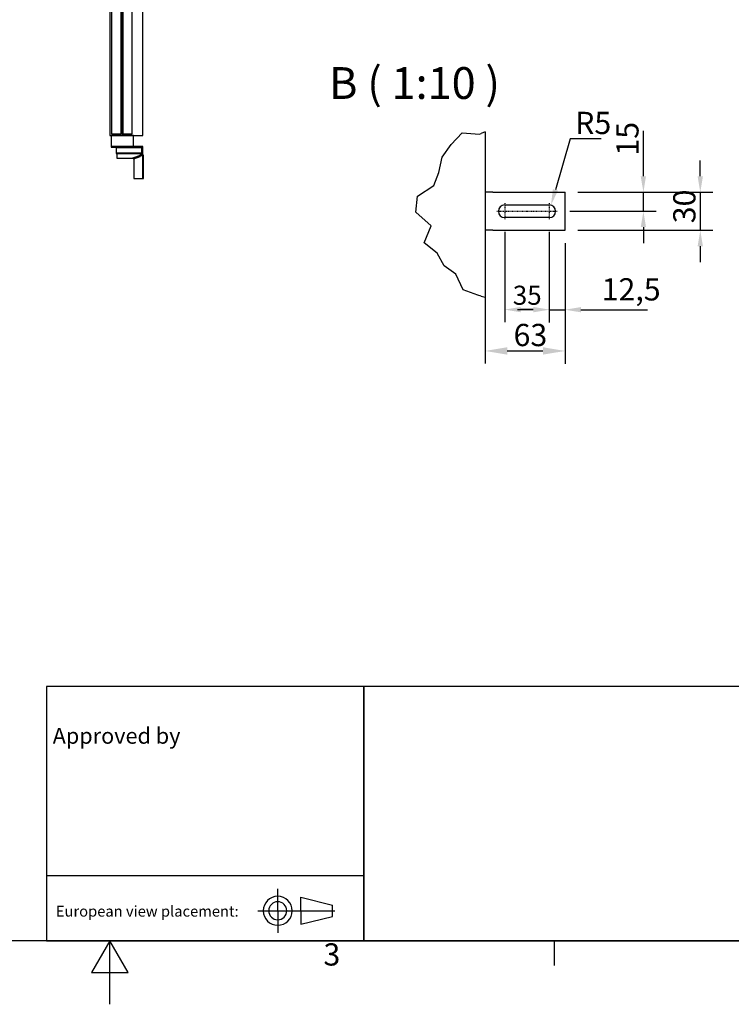
# Model space of a CAD drawing. Extents: x 5 to 3075, y 5 to 302.
# Drawn here: x 2321 to 2433, y 5 to 160 of the extents above; entities that cross this region are included whole.
import ezdxf
from ezdxf.enums import TextEntityAlignment as Align

# ---------------------------------------------------------------- set-up
doc = ezdxf.new("R2010")
doc.units = 0
doc.header["$LTSCALE"] = 0.5
doc.header["$MEASUREMENT"] = 0
doc.linetypes.add('CHAIN', pattern=[0.3543, 0.2362, -0.0295, 0.0591, -0.0295])
doc.layers.get('0').update_dxf_attribs({"linetype": 'CONTINUOUS'})
doc.layers.get('DEFPOINTS').update_dxf_attribs({"linetype": 'CONTINUOUS'})
for name, color, linetype in [('6', 7, 'CONTINUOUS'), ('BREAK LINES(CIBES)', 7, 'CONTINUOUS'), ('CENTER MARK(CIBES)', 7, 'CONTINUOUS'), ('CENTERLINE(CIBES)', 7, 'CONTINUOUS'), ('DIMENSIONS(CIBES)', 7, 'CONTINUOUS'), ('SKETCH GEOMETRY(CIBES)', 7, 'CONTINUOUS'), ('SYMBOLS(CIBES)', 7, 'CONTINUOUS'), ('VISIBLE EDGES(CIBES)', 7, 'CONTINUOUS')]:
    doc.layers.add(name, color=color, linetype=linetype)
doc.styles.add('LD', font='ARIALUNI.TTF')
doc.styles.add('MÅTT', font='txt', dxfattribs={"height": 0.2})
doc.dimstyles.new('CIBES', dxfattribs={"dimscale": 7, "dimtxt": 3.5, "dimasz": 2.5, "dimexe": 2, "dimexo": 2, "dimgap": 0.762, "dimtad": 1, "dimdec": 1, "dimrnd": 1e-08, "dimtxsty": 'MÅTT', "dimcen": 0.09, "dimdle": 12, "dimclrd": 7, "dimclre": 7, "dimclrt": 7, "dimadec": 0, "dimazin": 2, "dimtfac": 1, "dimtmove": 0, "dimatfit": 3, "dimfxl": 1, "dimtolj": 1, "dimtzin": 0, "dimlwd": 25, "dimlwe": 25, "dimarcsym": 0})

# ---------------------------------------------------------------- blocks, each defined once
blk = doc.blocks.new('TITL_PRINCIPAL_A0')
for p, q in [((120, 39.36), (120, 0)), ((50, 10.21), (0, 10.21)), ((175.04, 10), (175.04, 0)), ((120, 0), (50.69, 0))]:
    blk.add_line(p, q)
at = {"layer": 'SKETCH GEOMETRY(CIBES)'}
for p, q in [((50, 40), (0, 40)), ((0, 40), (0, 0)), ((50, 40), (20, 40)), ((210, 40), (50, 40)), ((50, 40), (50, 0)), ((50, 0), (50, 40)), ((50, 33), (50, 40)), ((120, 40), (79.56, 40)), ((120, 40), (150, 40)), ((120, 0), (120, 40)), ((120, 40), (150, 40)), ((209, 40), (120, 40)), ((150, 40), (210, 40)), ((150, 15), (150, 40)), ((150, 40), (150, 0)), ((150, 40), (150, 27.5)), ((210, 0), (210, 40)), ((210, 40), (210, 15)), ((50, 30), (50, 10.21)), ((150, 29.94), (120, 29.94)), ((120, 15), (120, 27.5)), ((150, 27.5), (150, 15)), ((120, 19.99), (150, 19.99)), ((150, 0), (150, 15)), ((210, 15), (210, 0)), ((150, 10), (120, 10)), ((210, 10), (150, 10)), ((185, 10), (200, 10)), ((191.82, 0), (191.82, 10)), ((191.82, 10), (191.82, 0)), ((200, 10), (210, 10)), ((36.45, 4.72), (36.45, 8.19)), ((40.09, 4.72), (40.09, 6.85)), ((40.09, 6.85), (45.06, 5.61)), ((33.31, 4.72), (45.44, 4.72)), ((36.45, 4.72), (36.45, 1.25)), ((40.09, 4.72), (40.09, 2.6)), ((45.06, 3.83), (45.06, 5.61)), ((40.09, 2.6), (45.06, 3.83)), ((0, 0), (50, 0)), ((50, 0), (210, 0)), ((150, 0), (120, 0)), ((135, 0), (150, 0)), ((200, 0), (185, 0)), ((210, 0), (200, 0))]:
    blk.add_line(p, q, dxfattribs=at)
for radius, start, end in [(2.28, 0, 180), (2.28, 180, 0), (1.42, 0, 180), (1.42, 180, 0)]:
    blk.add_arc((36.45, 4.72), radius, start, end, dxfattribs=at)
at = {"insert": (1.5, 5.5), "char_height": 1.7, "width": 50, "attachment_point": 1, "style": 'LD'}
blk.add_mtext('European view placement:', dxfattribs=at)
at = {"layer": 'SYMBOLS(CIBES)', "color": 7, "style": 'LD'}
for s, height, p in [('SS-ISO 27681-1 m', 2.4, (120.89, 1.18)), ('A3,', 3, (192.49, 0.68))]:
    blk.add_text(s, height=height, dxfattribs=at).set_placement(p)
blk = doc.blocks.new('LD_20200403074158_0000002B')
blk.add_blockref('TITL_PRINCIPAL_A0', (0, 0))
at = {"layer": 'SYMBOLS(CIBES)', "color": 7, "style": 'LD'}
for s, height, p in [('EOS ID', 2, (120.2, 37.55)), ('Principal drawing', 4, (150.99, 34.67)), ('Approved by', 2.5, (1, 31.01)), ('Tender no', 2, (120.2, 27.48)), ('Landing information', 3, (150.99, 23.85)), ('Order no', 2, (120.2, 17.55)), ('Gen. Tolerances', 2, (121, 7)), ('Date', 2, (151, 7)), ('sheet', 2, (176.47, 7)), ('Scale:', 2, (195.89, 7))]:
    blk.add_text(s, height=height, dxfattribs=at).set_placement(p)
for s, p in [('5 of 6', (181.69, 2.3)), ('1:1', (203.99, 2.43))]:
    blk.add_text(s, height=3, dxfattribs=at).set_placement(p, align=Align.MIDDLE_CENTER)
blk = doc.blocks.new('BORD_PRINCIPAL_A0')
for p, q in [((400, 0), (0, 0)), ((200, 0), (197.11, -5)), ((200, -10), (200, 0)), ((202.89, -5), (200, 0)), ((270, 0), (270, -3.9)), ((197.11, -5), (202.89, -5))]:
    blk.add_line(p, q)
at = {"style": 'LD'}
blk.add_text('3', height=3.5, dxfattribs=at).set_placement((233.65, -3.9))
blk = doc.blocks.new('LD_20200403074158_0000002F')
blk.add_blockref('BORD_PRINCIPAL_A0', (0, 0))
blk = doc.blocks.new('LD_20200403074158_00000077')
for p, q in [((-65, 2312), (-104.5, 2312)), ((-104.5, 2312), (-104.5, 0)), ((-65, 2287.2), (-65, 2312)), ((-40, 2312), (-65, 2312)), ((-65, 2312), (-65, 2287.2)), ((0, 2312), (-40, 2312)), ((-40, 2312), (-40, 2292)), ((-37, 2309), (-3, 2309)), ((-37, 2292), (-37, 2309)), ((-3, 2309), (-3, 2103)), ((0, 2100), (0, 2312)), ((-81, 2287.2), (-81, 2285.2)), ((-27, 2287.2), (-81, 2287.2)), ((-81, 2285.2), (-81, 2171.7)), ((-40, 2285.2), (-81, 2285.2)), ((-81, 2285.2), (-29, 2285.2)), ((-40, 2292), (-37, 2292)), ((-40, 2171.7), (-40, 2285.2)), ((-29, 2285.2), (-29, 2189.8)), ((-27, 2189.8), (-27, 2287.2)), ((-81, 2255.2), (-95, 2255.2)), ((-95, 2255.2), (-95, 2095)), ((-92.5, 2252.8), (-81, 2252.8)), ((-92.5, 2095), (-92.5, 2252.8)), ((-81, 2252.8), (-81, 2255.2)), ((-83.6, 2206.2), (-83.6, 2204.2)), ((-81, 2206.2), (-83.6, 2206.2)), ((-83.6, 2204.2), (-81, 2204.2)), ((0, 2220), (0, 2219.5)), ((1, 2220), (0, 2220)), ((0, 2219.5), (0, 2217.9)), ((0, 2217.9), (0, 2215.7)), ((0, 2215.7), (0, 2213)), ((0, 2213), (0, 2210.3)), ((0, 2210.3), (0, 2208.1)), ((0, 2208.1), (0, 2206.5)), ((0, 2206.5), (0, 2206)), ((0, 2206), (1, 2206)), ((1, 2219.5), (1, 2220)), ((1, 2217.9), (1, 2219.5)), ((1, 2215.7), (1, 2217.9)), ((1, 2213), (1, 2215.7)), ((1, 2210.3), (1, 2213)), ((1, 2208.1), (1, 2210.3)), ((1, 2206.5), (1, 2208.1)), ((1, 2206), (1, 2206.5)), ((-81, 2171.7), (-40, 2171.7)), ((-74.6, 2171.7), (-74.6, 2157.2)), ((-72.6, 2155.2), (-72.6, 2171.7)), ((-65, 0), (-65, 2171.7)), ((-65, 2171.7), (-65, 0)), ((-60, 2171.7), (-60, 2095)), ((-57.5, 2095), (-57.5, 2171.7)), ((-42, 2171.7), (-42, 2157.2)), ((-40, 2191.8), (-40, 2171.7)), ((-29, 2191.8), (-40, 2191.8)), ((-40, 2171.7), (-38, 2171.7)), ((-40, 2155.2), (-40, 2171.7)), ((-38, 2171.7), (-38, 2189.8)), ((-38, 2189.8), (-29, 2189.8)), ((-29, 2189.8), (-29, 2191.8)), ((-29, 2189.8), (-27, 2189.8)), ((-83.6, 2157.2), (-83.6, 2155.2)), ((-74.6, 2157.2), (-83.6, 2157.2)), ((-83.6, 2155.2), (-72.6, 2155.2)), ((-51, 2157.2), (-51, 2155.2)), ((-42, 2157.2), (-51, 2157.2)), ((-51, 2155.2), (-40, 2155.2)), ((-31, 2120), (-34, 2120)), ((-34, 2120), (-34, 2100)), ((-31, 2103), (-31, 2120)), ((-69, 2095), (-99, 2095)), ((-99, 2095), (-99, 5)), ((-69, 5), (-69, 2095)), ((-34, 2095), (-64, 2095)), ((-64, 2095), (-64, 5)), ((-34, 2100), (0, 2100)), ((-34, 5), (-34, 2095)), ((-3, 2103), (-31, 2103)), ((0, 0), (0, 2100)), ((-104.5, 0), (-65, 0)), ((-30, 0), (-100, 0)), ((-100, 0), (-100, -35)), ((-99, 5), (-69, 5)), ((-65, 0), (0, 0)), ((-64, 5), (-34, 5)), ((-30, -35), (-30, 0)), ((-100, -35), (-30, -35))]:
    blk.add_line(p, q)
blk = doc.blocks.new('LD_20200403074158_0000007B')
for p, q in [((-84, 0), (-84, -0.5)), ((-6, 0), (-84, 0)), ((-7.4, -0.8), (-6, 0)), ((-3.7, -0.5), (-6, 0)), ((-6, 0), (-6, -3)), ((-84, -0.5), (-84, -1.8)), ((-7.4, -0.8), (-84, -1.8)), ((-84, -1.8), (-84, -3.7)), ((-84, -3.7), (-84, -6)), ((-84, -6), (-84, -15)), ((-84, -15), (-34.3, -15)), ((-10.3, -6), (-34.3, -15)), ((-34.3, -15), (-10.3, -6)), ((-34.3, -15), (-30, -16.6)), ((-10.3, -6), (-30, -13.4)), ((-6, -7.6), (-30, -16.6)), ((-30, -16.6), (-10.3, -9.2)), ((-30, -13.4), (-30, -16.6)), ((-30, -16.6), (-30, -78)), ((-8.8, -3), (-10.3, -6)), ((-10.3, -6), (-8.8, -3)), ((-8.8, -3.4), (-10.3, -6)), ((-10.3, -6), (-8.8, -3.4)), ((-10.3, -6), (-8.1, -3.9)), ((-10.3, -6), (-8.2, -3.9)), ((-9.2, -8.8), (-10.3, -6)), ((-10.3, -9.2), (-10.3, -6)), ((-9.1, -3.9), (-9.1, -3.9)), ((-8.8, -3.4), (-7.4, -0.8)), ((-8.8, -3), (-7.4, -0.8)), ((-7.4, -0.8), (-8.1, -3.9)), ((-8.1, -3.9), (-6, -3)), ((-6, -3), (-4.9, -3.2)), ((-4.9, -7.2), (-6, -7.6)), ((-3.7, -7.2), (-6, -7.6)), ((-4.9, -3.2), (-3.9, -3.9)), ((-3.9, -6.8), (-4.9, -7.2)), ((-3.9, -3.9), (-3.2, -4.9)), ((-3.2, -6.4), (-3.9, -6.8)), ((-1.8, -1.8), (-3.7, -0.5)), ((-1.8, -6.8), (-3.7, -7.2)), ((-3.2, -4.9), (-3, -6)), ((-3, -6), (-3.2, -6.4)), ((-3, -6), (0, -6)), ((-0.5, -3.7), (-1.8, -1.8)), ((-0.5, -6.4), (-1.8, -6.8)), ((-1.8, -78), (-1.8, -6.8)), ((0, -6), (-0.5, -3.7)), ((0, -6), (-0.5, -6.4)), ((0, -78), (0, -6)), ((-30, -78), (-6, -78)), ((-6, -78), (-3.7, -78)), ((-3.7, -78), (-1.8, -78)), ((-1.8, -78), (-0.5, -78)), ((-0.5, -78), (0, -78))]:
    blk.add_line(p, q)
blk = doc.blocks.new('LD_20200403074158_0000007C')
for p, q in [((-101.5, 0), (-101.5, -2)), ((-1.5, 0), (-101.5, 0)), ((-1.5, -22), (-1.5, 0)), ((-101.5, -2), (-3.5, -2)), ((-85.5, -2), (-85.5, -2.3)), ((-5.5, -2), (-85.5, -2)), ((-85.5, -2.3), (-85.5, -3.2)), ((-85.5, -3.2), (-5.5, -3.2)), ((-85.5, -3.2), (-85.5, -4.5)), ((-85.5, -4.5), (-85.5, -6)), ((-85.5, -6), (-85.5, -18)), ((-85.5, -18), (-85.5, -19.5)), ((-85.5, -19.5), (-85.5, -20.8)), ((-5.5, -20.8), (-85.5, -20.8)), ((-85.5, -20.8), (-85.5, -21.7)), ((-85.5, -21.7), (-85.5, -22)), ((-85.5, -22), (-5.5, -22)), ((-5.5, -2.3), (-5.5, -2)), ((-5.5, -3.2), (-5.5, -2.3)), ((-5.5, -4.5), (-5.5, -3.2)), ((-5.5, -6), (-5.5, -4.5)), ((-5.5, -18), (-5.5, -6)), ((-5.5, -19.5), (-5.5, -18)), ((-5.5, -20.8), (-5.5, -19.5)), ((-5.5, -21.7), (-5.5, -20.8)), ((-5.5, -22), (-5.5, -21.7)), ((-3.5, -2), (-3.5, -22)), ((-3.5, -22), (-1.5, -22))]:
    blk.add_line(p, q)
blk = doc.blocks.new('*D107')
at = {"layer": 'DEFPOINTS', "color": 0, "linetype": 'Continuous'}
for p in [(117.1, 178.2), (240.5, 178.2), (104.6, 148.2)]:
    blk.add_point(p, dxfattribs=at)
at = {"layer": 'DIMENSIONS(CIBES)', "color": 7, "linetype": 'Continuous'}
for p, q in [((240.5, 203.2), (240.5, 274.9)), ((137.1, 178.2), (260.5, 178.2)), ((124.6, 148.2), (260.5, 148.2)), ((240.5, 123.2), (240.5, 98.2))]:
    blk.add_line(p, q, dxfattribs=at)
for points in [[(236.3, 203.2), (244.6, 203.2), (240.5, 178.2)], [(236.3, 123.2), (244.6, 123.2), (240.5, 148.2)]]:
    blk.add_solid(points, dxfattribs=at)
at = {"layer": 'DIMENSIONS(CIBES)', "color": 7, "linetype": 'Continuous', "insert": (197.8, 235.8), "char_height": 35, "attachment_point": 1, "rotation": 90, "style": 'MÅTT'}
blk.add_mtext('\\A1;15', dxfattribs=at)
blk = doc.blocks.new('*D108')
at = {"layer": 'DEFPOINTS', "color": 0, "linetype": 'Continuous'}
for p in [(92.1, 135.7), (117.1, 118.2), (92.1, -6.8)]:
    blk.add_point(p, dxfattribs=at)
at = {"layer": 'DIMENSIONS(CIBES)', "color": 7, "linetype": 'Continuous'}
for p, q in [((92.1, 115.7), (92.1, -26.8)), ((117.1, 98.2), (117.1, -26.8)), ((67.1, -6.8), (42.1, -6.8)), ((142.1, -6.8), (247, -6.8))]:
    blk.add_line(p, q, dxfattribs=at)
for points in [[(67.1, -2.6), (67.1, -10.9), (92.1, -6.8)], [(142.1, -2.6), (142.1, -10.9), (117.1, -6.8)]]:
    blk.add_solid(points, dxfattribs=at)
at = {"layer": 'DIMENSIONS(CIBES)', "color": 7, "linetype": 'Continuous', "insert": (174.8, 42.8), "char_height": 35, "attachment_point": 1, "style": 'MÅTT'}
blk.add_mtext('\\A1;12,5', dxfattribs=at)
blk = doc.blocks.new('*D109')
at = {"layer": 'DEFPOINTS', "color": 0, "linetype": 'Continuous'}
for p in [(117.1, 118.2), (-8.9, 76.7), (117.1, -71.7)]:
    blk.add_point(p, dxfattribs=at)
at = {"layer": 'DIMENSIONS(CIBES)', "color": 7, "linetype": 'Continuous'}
for p, q in [((117.1, 98.2), (117.1, -91.7)), ((26.1, -71.7), (82.1, -71.7))]:
    blk.add_line(p, q, dxfattribs=at)
for points in [[(26.1, -65.8), (26.1, -77.5), (-8.9, -71.7)], [(82.1, -65.8), (82.1, -77.5), (117.1, -71.7)]]:
    blk.add_solid(points, dxfattribs=at)
at = {"layer": 'DIMENSIONS(CIBES)', "color": 7, "linetype": 'Continuous', "insert": (36, -29.1), "char_height": 35, "attachment_point": 1, "style": 'MÅTT'}
blk.add_mtext('\\A1;63', dxfattribs=at)
blk = doc.blocks.new('*D110')
at = {"layer": 'DEFPOINTS', "color": 0, "linetype": 'Continuous'}
for p in [(117.1, 178.2), (330.1, 178.2), (117.1, 118.2)]:
    blk.add_point(p, dxfattribs=at)
at = {"layer": 'DIMENSIONS(CIBES)', "color": 7, "linetype": 'Continuous'}
for p, q in [((330.1, 203.2), (330.1, 228.2)), ((137.1, 178.2), (350.1, 178.2)), ((137.1, 118.2), (350.1, 118.2)), ((330.1, 93.2), (330.1, 68.2))]:
    blk.add_line(p, q, dxfattribs=at)
for points in [[(325.9, 203.2), (334.3, 203.2), (330.1, 178.2)], [(325.9, 93.2), (334.3, 93.2), (330.1, 118.2)]]:
    blk.add_solid(points, dxfattribs=at)
at = {"layer": 'DIMENSIONS(CIBES)', "color": 7, "linetype": 'Continuous', "insert": (287.5, 129.3), "char_height": 35, "attachment_point": 1, "rotation": 90, "style": 'MÅTT'}
blk.add_mtext('\\A1;30', dxfattribs=at)
blk = doc.blocks.new('*D111')
at = {"layer": 'DEFPOINTS', "color": 0, "linetype": 'Continuous'}
for p in [(22.1, 135.7), (92.1, 135.7), (22.1, -6.6)]:
    blk.add_point(p, dxfattribs=at)
at = {"layer": 'DIMENSIONS(CIBES)', "color": 7, "linetype": 'Continuous'}
for p, q in [((22.1, 115.7), (22.1, -26.6)), ((92.1, 115.7), (92.1, -26.6)), ((67.1, -6.6), (47.1, -6.6))]:
    blk.add_line(p, q, dxfattribs=at)
for points in [[(47.1, -2.4), (47.1, -10.8), (22.1, -6.6)], [(67.1, -2.4), (67.1, -10.8), (92.1, -6.6)]]:
    blk.add_solid(points, dxfattribs=at)
at = {"layer": 'DIMENSIONS(CIBES)', "color": 7, "linetype": 'Continuous', "insert": (34.8, 31), "char_height": 30, "attachment_point": 1, "style": 'MÅTT'}
blk.add_mtext('\\A1;35', dxfattribs=at)
blk = doc.blocks.new('*D112')
at = {"layer": 'DEFPOINTS', "color": 0, "linetype": 'Continuous'}
for p in [(94.9, 157.8), (92.1, 148.2)]:
    blk.add_point(p, dxfattribs=at)
at = {"layer": 'DIMENSIONS(CIBES)', "color": 7, "linetype": 'Continuous'}
for p, q in [((125.4, 262.1), (101.9, 181.8)), ((173.9, 262.1), (125.4, 262.1))]:
    blk.add_line(p, q, dxfattribs=at)
blk.add_solid([(97.9, 182.9), (105.9, 180.6), (94.9, 157.8)], dxfattribs=at)
at = {"layer": 'DIMENSIONS(CIBES)', "color": 7, "linetype": 'Continuous', "insert": (133, 304.7), "char_height": 35, "attachment_point": 1, "style": 'MÅTT'}
blk.add_mtext('\\A1;R5', dxfattribs=at)
blk = doc.blocks.new('B4_DOOR_DETAIL_SIDE')
for p, q in [((240.45, 148.18), (240.45, 178.18)), ((330.1, 178.18), (330.1, 118.18)), ((-8.86, 13.1), (-8.86, -91.68)), ((92.14, -6.78), (117.14, -6.78))]:
    blk.add_line(p, q)
at = {"layer": 'BREAK LINES(CIBES)'}
for p, q in [((-62.36, 253.16), (-45.09, 271.56)), ((-45.09, 271.56), (-17.76, 269.73)), ((-17.76, 269.73), (-14.86, 270.79)), ((-8.86, 272.96), (-14.86, 270.79)), ((-76.53, 233.52), (-62.36, 253.16)), ((-81.68, 209.38), (-76.53, 233.52)), ((-89.37, 188.98), (-81.68, 209.38)), ((-115.23, 171.69), (-89.37, 188.98)), ((-117.95, 146.6), (-115.23, 171.69)), ((-93.75, 125.3), (-117.95, 146.6)), ((-105.04, 98.52), (-93.75, 125.3)), ((-84.15, 82.39), (-105.04, 98.52)), ((-73.16, 62.51), (-84.15, 82.39)), ((-54.9, 48.93), (-73.16, 62.51)), ((-43.34, 24.66), (-54.9, 48.93)), ((-20.5, 15.93), (-43.34, 24.66)), ((-14.86, 14.56), (-20.5, 15.93)), ((-14.86, 14.56), (-8.86, 13.1))]:
    blk.add_line(p, q, dxfattribs=at)
at = {"layer": 'CENTER MARK(CIBES)', "linetype": 'CHAIN'}
for p, q in [((22.14, 160.68), (22.14, 135.68)), ((92.14, 160.68), (92.14, 135.68))]:
    blk.add_line(p, q, dxfattribs=at)
at = {"layer": 'CENTERLINE(CIBES)', "linetype": 'CHAIN'}
blk.add_line((9.64, 148.18), (104.64, 148.18), dxfattribs=at)
at = {"layer": 'VISIBLE EDGES(CIBES)'}
for p, q in [((-8.86, 272.96), (-8.86, 13.1)), ((3.14, 178.18), (-8.86, 178.18)), ((3.14, 178.18), (117.14, 178.18)), ((117.14, 118.18), (117.14, 178.18)), ((22.14, 158.18), (92.14, 158.18)), ((92.14, 138.18), (22.14, 138.18)), ((3.14, 118.18), (-8.86, 118.18)), ((3.14, 118.18), (117.14, 118.18))]:
    blk.add_line(p, q, dxfattribs=at)
for centre, start, end in [((22.14, 148.18), 90, 270), ((92.14, 148.18), 270, 90)]:
    blk.add_arc(centre, 10, start, end, dxfattribs=at)
at = {"layer": 'DIMENSIONS(CIBES)', "color": 7, "linetype": 'Continuous'}
dim = blk.add_radius_dim(center=(92.14, 148.18), mpoint=(94.94, 157.78), dimstyle='CIBES', dxfattribs=at)
dim.commit()
dim.dimension.update_dxf_attribs({"geometry": '*D112', "text_midpoint": (153.47, 262.11)})
for base, p1, p2, angle, override, picture, middle in [((240.45, 178.18), (104.64, 148.18), (117.14, 178.18), 270, {"dimscale": 10, "dimtoh": 0, "dimlfac": 0.5, "dimtofl": 0, "dimatfit": 1}, '*D107', (240.45, 251.55)), ((22.14, -6.62), (92.14, 135.68), (22.14, 135.68), 180, {"dimscale": 10, "dimtxt": 3, "dimtoh": 0, "dimlfac": 0.5, "dimtofl": 0, "dimatfit": 1}, '*D111', (51.03, -6.62)), ((117.14, -71.68), (-8.86, 76.68), (117.14, 118.18), 180, {"dimscale": 10, "dimasz": 3.5, "dimtoh": 0, "dimlfac": 0.5, "dimse1": 1, "dimtofl": 0, "dimatfit": 1}, '*D109', (54.87, -71.68))]:
    dim = blk.add_linear_dim(base=base, p1=p1, p2=p2, angle=angle, dimstyle='CIBES', override=override, dxfattribs=at)
    dim.commit()
    dim.dimension.update_dxf_attribs({"geometry": picture, "text_midpoint": middle})
dim = blk.add_linear_dim(base=(330.1, 178.18), p1=(117.14, 118.18), p2=(117.14, 178.18), angle=90, dimstyle='CIBES', dxfattribs=at)
dim.commit()
dim.dimension.update_dxf_attribs({"geometry": '*D110', "text_midpoint": (330.1, 148.18)})
dim = blk.add_linear_dim(base=(92.14, -6.78), p1=(117.14, 118.18), p2=(92.14, 135.68), dimstyle='CIBES', override={"dimscale": 10, "dimtoh": 0, "dimlfac": 0.5, "dimtofl": 0, "dimatfit": 1}, dxfattribs=at)
dim.commit()
dim.dimension.update_dxf_attribs({"geometry": '*D108', "text_midpoint": (207.05, -6.78)})
blk = doc.blocks.new('LD_20200403074158_00000086')
blk.add_blockref('B4_DOOR_DETAIL_SIDE', (0, 0))

msp = doc.modelspace()

# ---------------------------------------------------------------- block references
for name, p in [('LD_20200403074158_0000002F', (2135, 15)), ('LD_20200403074158_0000002B', (2325, 15))]:
    msp.add_blockref(name, p)
for name, p, xscale, yscale, zscale in [('LD_20200403074158_00000077', (2340.225, 141.75), 0.05, 0.05, 0.05), ('LD_20200403074158_00000086', (2395, 115), 0.1, 0.1, 0.1), ('LD_20200403074158_0000007C', (2340.3, 140), 0.05, 0.05, 0.05), ('LD_20200403074158_0000007B', (2340.3, 138.9), 0.05, 0.05, 0.05)]:
    msp.add_blockref(name, p, dxfattribs=dict(xscale=xscale, yscale=yscale, zscale=zscale))

# ---------------------------------------------------------------- texts
at = {"layer": '6', "insert": (2383, 150), "char_height": 5, "attachment_point": 5, "style": 'LD'}
msp.add_mtext('\\fArial Unicode MS|b0|i0|u0;\\C256;B ( 1:10 )', dxfattribs=at)

doc.saveas('drawing.dxf')
